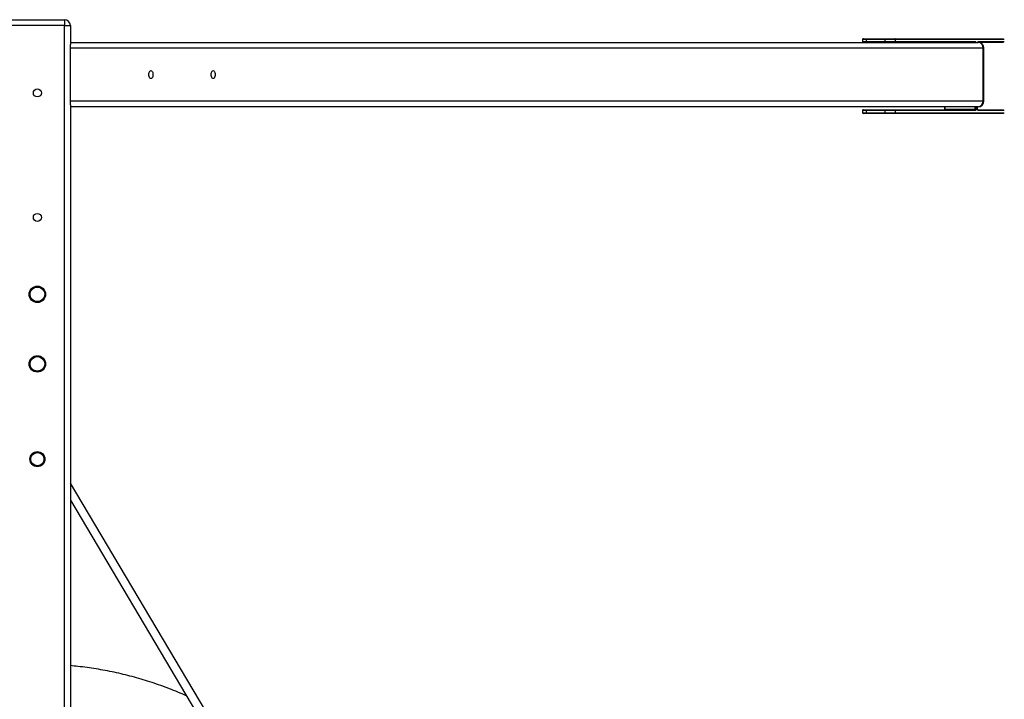
# Model space of a CAD drawing. Units: millimetres. Extents: x 1.3 to 52.4, y 2.8 to 40.5.
# Drawn here: x 20.3 to 21.6, y 37.4 to 38.3 of the extents above; entities that cross this region are included whole.
import ezdxf

# ---------------------------------------------------------------- set-up
doc = ezdxf.new("R2010")
doc.units = ezdxf.units.MM

msp = doc.modelspace()

# ---------------------------------------------------------------- linework, layer by layer
at = {"color": 7, "linetype": 'Continuous', "lineweight": 25}
for p, q in [((20.27217, 38.31303), (20.34617, 38.31303)), ((20.34617, 38.30503), (20.27217, 38.30503)), ((20.34617, 38.31303), (20.34617, 38.30503)), ((20.34617, 34.32103), (20.34617, 38.30503)), ((20.34617, 38.30503), (20.35417, 38.30503)), ((20.35417, 38.30503), (20.35417, 38.27932)), ((20.35417, 38.28203), (21.59324, 38.28203)), ((20.35417, 38.27403), (20.35417, 38.27932)), ((21.43558, 38.28603), (21.43558, 38.28303)), ((21.43658, 38.28703), (21.44108, 38.28703)), ((21.46656, 38.28603), (21.44058, 38.28603)), ((21.44058, 38.28603), (21.44058, 38.28303)), ((21.44058, 38.28303), (21.46656, 38.28303)), ((21.44108, 38.28703), (21.46706, 38.28703)), ((21.46656, 38.28303), (21.46656, 38.28603)), ((21.48022, 38.28603), (21.46656, 38.28603)), ((21.46656, 38.28303), (21.48022, 38.28303)), ((21.46706, 38.28703), (21.47935, 38.28703)), ((21.47935, 38.28703), (21.62781, 38.28703)), ((21.48022, 38.28603), (21.48022, 38.28303)), ((21.48022, 38.28303), (21.58972, 38.28303)), ((21.62775, 38.28203), (21.59324, 38.28203)), ((21.60017, 38.27403), (20.35417, 38.27403)), ((20.35417, 38.20203), (20.35417, 38.27403)), ((21.60017, 38.20203), (21.60017, 38.27403)), ((21.60124, 38.20203), (21.60124, 38.27403)), ((20.35417, 38.20203), (21.60017, 38.20203)), ((20.35417, 38.19674), (20.35417, 38.20203)), ((20.35417, 38.19674), (20.35417, 35.66932)), ((21.59324, 38.19403), (20.35417, 38.19403)), ((21.43558, 38.18903), (21.43558, 38.18603)), ((21.43658, 38.19003), (21.44108, 38.19003)), ((21.44108, 38.18503), (21.43658, 38.18503)), ((21.46656, 38.18903), (21.44058, 38.18903)), ((21.44058, 38.18903), (21.44058, 38.18603)), ((21.44058, 38.18603), (21.46656, 38.18603)), ((21.44108, 38.19003), (21.46706, 38.19003)), ((21.46706, 38.18503), (21.44108, 38.18503)), ((21.48022, 38.18903), (21.46656, 38.18903)), ((21.46656, 38.18603), (21.46656, 38.18903)), ((21.46656, 38.18603), (21.48022, 38.18603)), ((21.46706, 38.19003), (21.47935, 38.19003)), ((21.47935, 38.18503), (21.46706, 38.18503)), ((21.47935, 38.19003), (21.58885, 38.19003)), ((21.62775, 38.18503), (21.47935, 38.18503)), ((21.48022, 38.18903), (21.48022, 38.18603)), ((21.58972, 38.18903), (21.48022, 38.18903)), ((21.54728, 38.19403), (21.54728, 38.19103)), ((21.54778, 38.19103), (21.58935, 38.19103)), ((21.58935, 38.19103), (21.59072, 38.19103)), ((21.59235, 38.19103), (21.59235, 38.19403)), ((21.59256, 38.19003), (21.62775, 38.19003)), ((20.57935, 37.30138), (20.35417, 37.68041)), ((20.35417, 37.65692), (20.56904, 37.29525))]:
    msp.add_line(p, q, dxfattribs=at)
at = {"color": 8, "linetype": 'Continuous', "lineweight": 25}
for p, q in [((21.44058, 38.28603), (21.43558, 38.28603)), ((21.43558, 38.28303), (21.44058, 38.28303)), ((21.62896, 38.28603), (21.48022, 38.28603)), ((21.59322, 38.28303), (21.62896, 38.28303)), ((21.60017, 38.27403), (21.60124, 38.27403)), ((21.60124, 38.20203), (21.60017, 38.20203)), ((21.44058, 38.18903), (21.43558, 38.18903)), ((21.43558, 38.18603), (21.44058, 38.18603)), ((21.48022, 38.18603), (21.6289, 38.18603)), ((21.54778, 38.19103), (21.54728, 38.19103)), ((21.54778, 38.19403), (21.54778, 38.19103)), ((21.58935, 38.19103), (21.58935, 38.19403)), ((21.59072, 38.19403), (21.59072, 38.19103)), ((21.59222, 38.19103), (21.59222, 38.19403)), ((21.59222, 38.19103), (21.59235, 38.19103)), ((21.6289, 38.18903), (21.59322, 38.18903))]:
    msp.add_line(p, q, dxfattribs=at)
at = {"color": 7, "linetype": 'Continuous', "lineweight": 25, "flags": 128}
for points in [[(20.46692, 38.23803), (20.46683, 38.2366), (20.46655, 38.23528), (20.46612, 38.23414), (20.46555, 38.23326), (20.46488, 38.23272), (20.46417, 38.23253), (20.46346, 38.23272), (20.4628, 38.23326), (20.46223, 38.23414), (20.46179, 38.23528), (20.46152, 38.2366), (20.46142, 38.23803), (20.46152, 38.23945), (20.46179, 38.24078), (20.46223, 38.24192), (20.4628, 38.24279), (20.46346, 38.24334), (20.46417, 38.24353), (20.46488, 38.24334), (20.46555, 38.24279), (20.46612, 38.24192), (20.46655, 38.24078), (20.46683, 38.23945), (20.46692, 38.23803)], [(20.55192, 38.23803), (20.55183, 38.2366), (20.55155, 38.23528), (20.55112, 38.23414), (20.55055, 38.23326), (20.54988, 38.23272), (20.54917, 38.23253), (20.54846, 38.23272), (20.5478, 38.23326), (20.54723, 38.23414), (20.54679, 38.23528), (20.54652, 38.2366), (20.54642, 38.23803), (20.54652, 38.23945), (20.54679, 38.24078), (20.54723, 38.24192), (20.5478, 38.24279), (20.54846, 38.24334), (20.54917, 38.24353), (20.54988, 38.24334), (20.55055, 38.24279), (20.55112, 38.24192), (20.55155, 38.24078), (20.55183, 38.23945), (20.55192, 38.23803)]]:
    msp.add_lwpolyline(points, dxfattribs=at)
at = {"color": 7, "linetype": 'Continuous', "lineweight": 25}
for centre, radius in [((20.30917, 38.21303), 0.0055), ((20.30917, 38.04303), 0.0055), ((20.30917, 37.93803), 0.01125), ((20.30917, 37.93803), 0.01102), ((20.30917, 37.93803), 0.01018), ((20.30917, 37.93803), 0.00999), ((20.30917, 37.84303), 0.01125), ((20.30917, 37.84303), 0.01102), ((20.30917, 37.84303), 0.01018), ((20.30917, 37.84303), 0.00999), ((20.30917, 37.71303), 0.01025), ((20.30917, 37.71303), 0.01002), ((20.30917, 37.71303), 0.00922), ((20.30917, 37.71303), 0.00901)]:
    msp.add_circle(centre, radius, dxfattribs=at)
for centre, radius, start, end in [((20.34617, 38.30503), 0.008, 0, 90), ((21.43658, 38.28603), 0.001, 90, 180), ((21.43658, 38.28303), 0.001, 180, 270), ((21.44145, 38.28622), 0.000895, 114.77514, 192.09476), ((21.44145, 38.28284), 0.000895, 167.90524, 245.22486), ((21.46743, 38.28622), 0.000895, 114.77514, 192.09476), ((21.46743, 38.28284), 0.000895, 167.90524, 245.22486), ((21.47928, 38.28609), 0.00094, 356.18874, 85.59805), ((21.47928, 38.28297), 0.00094, 274.40195, 3.81126), ((21.58878, 38.28297), 0.00094, 274.40195, 3.81126), ((21.59324, 38.27403), 0.008, 0, 90), ((21.59267, 38.27453), 0.00752, 356.18874, 85.59805), ((21.59324, 38.20203), 0.008, 270, 0), ((21.59267, 38.20153), 0.00752, 274.40195, 3.81126), ((21.43658, 38.18903), 0.001, 90, 180), ((21.43658, 38.18603), 0.001, 180, 270), ((21.44145, 38.18922), 0.000895, 114.77514, 192.09476), ((21.44145, 38.18584), 0.000895, 167.90524, 245.22486), ((21.46743, 38.18922), 0.000895, 114.77514, 192.09476), ((21.46743, 38.18584), 0.000895, 167.90524, 245.22486), ((21.47928, 38.18909), 0.00094, 356.18874, 85.59805), ((21.47928, 38.18597), 0.00094, 274.40195, 3.81126), ((21.54691, 38.19084), 0.000895, 294.77514, 12.09476), ((21.58848, 38.19084), 0.000895, 294.77514, 12.09476), ((21.58878, 38.18909), 0.00094, 356.18874, 85.59805), ((21.58897, 38.19065), 0.00179, 294.77514, 12.09476), ((21.59397, 38.19065), 0.00179, 167.90524, 245.22486)]:
    msp.add_arc(centre, radius, start, end, dxfattribs=at)
at = {"color": 8, "linetype": 'Continuous', "lineweight": 25}
for centre, radius, start, end in [((21.58938, 38.28186), 0.00121, 7.81561, 73.97118), ((21.59355, 38.28186), 0.00121, 106.02882, 172.18439), ((21.59222, 38.28299), 0.000995, 291.91621, 2.09339), ((21.59225, 38.18908), 0.000975, 357.04913, 69.24059)]:
    msp.add_arc(centre, radius, start, end, dxfattribs=at)
at = {"color": 7, "linetype": 'Continuous', "lineweight": 25}
for points, knots in [([(21.59256, 38.28203), (21.59257, 38.28205), (21.5926, 38.28211), (21.59261, 38.2821), (21.59261, 38.2821)], [0, 0, 0, 0, 0.3770864, 1, 1, 1, 1]), ([(21.54728, 38.19103), (21.54728, 38.19093), (21.54727, 38.19068), (21.54721, 38.19034), (21.54712, 38.19011), (21.54709, 38.19005), (21.54708, 38.19003)], [0, 0, 0, 0, 0.24252602, 0.58879333, 0.86836333, 1, 1, 1, 1]), ([(21.59261, 38.18995), (21.5926, 38.18995), (21.5926, 38.18996), (21.59252, 38.1901), (21.59243, 38.19033), (21.59237, 38.19066), (21.59236, 38.19091), (21.59235, 38.19103)], [0, 0, 0, 0, 0.15975283, 0.34460173, 0.54579052, 0.77682103, 1, 1, 1, 1]), ([(20.51297, 37.38963), (20.51187, 37.39013), (20.50696, 37.39237), (20.49811, 37.39605), (20.48642, 37.40067), (20.47461, 37.40497), (20.4627, 37.40898), (20.45069, 37.41269), (20.43859, 37.41609), (20.42641, 37.41919), (20.41416, 37.42199), (20.40184, 37.42447), (20.38946, 37.42664), (20.37703, 37.4285), (20.36526, 37.42998), (20.35763, 37.4307), (20.35417, 37.43102)], [0, 0, 0, 0, 0.0219333, 0.0981683, 0.1744033, 0.2506384, 0.3268734, 0.4031084, 0.4793435, 0.5555785, 0.6318136, 0.7080486, 0.7842836, 0.8605187, 0.9367537, 1, 1, 1, 1])]:
    msp.add_open_spline(points, degree=3, knots=knots, dxfattribs=at)

doc.saveas('drawing.dxf')
